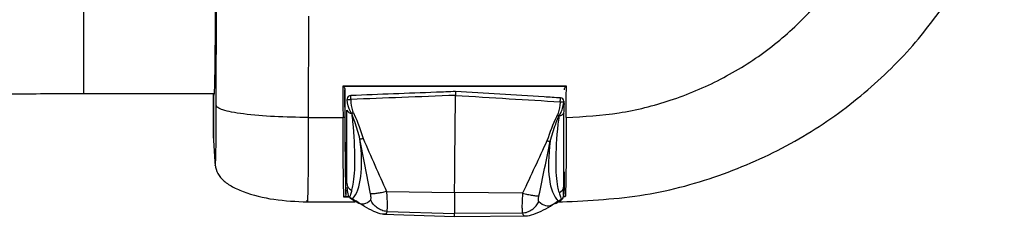
# Model space of a CAD drawing. Extents: x -8513 to 11880, y -414 to 8400.
# Drawn here: x 6226 to 6280, y 3378 to 3388 of the extents above; entities that cross this region are included whole.
import ezdxf

# ---------------------------------------------------------------- set-up
doc = ezdxf.new("R2010")
doc.units = 0
doc.header["$LTSCALE"] = 25
doc.layers.add('Arcering', color=1, linetype='Continuous')
doc.layers.add('Contour', color=4, linetype='Continuous')

# ---------------------------------------------------------------- blocks, each defined once
blk = doc.blocks.new('Ventura 400-EZ VA')
at = {"layer": 'Arcering'}
for p, q in [((268.75, 1358.581), (268.75, 1370.581)), ((275.944, 1357.932), (275.948, 1363.455)), ((280.947, 1362.799), (280.944, 1357.272)), ((282.831, 1358.997), (294.969, 1358.997)), ((294.933, 1358.965), (282.867, 1358.965)), ((275.79, 1358.581), (275.79, 1356.02)), ((280.944, 1357.272), (282.832, 1357.272)), ((283.303, 1357.489), (283.29, 1357.507)), ((283.385, 1357.547), (283.393, 1357.53)), ((294.488, 1357.419), (294.48, 1357.403)), ((294.57, 1357.359), (294.584, 1357.377)), ((275.773, 1356.326), (275.79, 1356.02)), ((282.939, 1352.973), (283.131, 1352.973)), ((283.135, 1352.985), (283.189, 1352.938)), ((283.189, 1352.938), (283.355, 1352.849)), ((285.197, 1353.24), (288.895, 1353.187)), ((292.595, 1353.155), (288.895, 1353.187)), ((294.698, 1352.806), (294.523, 1352.721)), ((294.756, 1352.852), (294.698, 1352.806)), ((285.208, 1352.152), (288.894, 1352.051)), ((292.581, 1352.068), (288.894, 1352.051))]:
    blk.add_line(p, q, dxfattribs=at)
for centre, radius, start, end in [((284.62, 1358.372), 1.375, 175.9667, 184.8286), ((288.48, 1358.569), 6.175, 355.8842, 357.8571), ((283.147, 1359.435), 1.183, 265.7778, 274.9592), ((294.772, 1359.354), 1.235, 263.848, 272.8293), ((283.285, 1357.767), 0.26, 203.0266, 271.0965), ((282.574, 1359.343), 1.97, 291.2902, 294.3108), ((282.502, 1359.358), 2.033, 293.1836, 295.9843), ((295.313, 1359.018), 1.817, 242.7399, 245.8993), ((295.257, 1359.025), 1.78, 244.4096, 247.7812), ((294.592, 1357.66), 0.283, 268.4738, 332.6037), ((283.475, 1353.703), 0.431, 180.6365, 246.1202), ((294.404, 1353.586), 0.44, 292.4767, 354.3985), ((283.253, 1353.022), 0.124, 197.5728, 230.5245), ((283.288, 1352.975), 0.106, 200.5468, 233.9235), ((294.602, 1352.843), 0.103, 305.9388, 339.4671), ((294.641, 1352.888), 0.12, 307.2013, 342.4419)]:
    blk.add_arc(centre, radius, start, end, dxfattribs=at)
for centre, major_axis, ratio, start_param, end_param in [((328.314, 2253.13), (14.068, 2607.505), 0.0166, 1.920896, 1.9216), ((249.486, 2253.13), (-14.068, 2607.505), 0.0166, 4.361585, 4.362289), ((328.414, 2253.129), (14.068, 2607.405), 0.0166, 1.921001, 1.9216), ((280.788, 1359.114), (-2.256, 6.475), 0.317548, 3.30901, 4.120905), ((297.281, 1358.925), (2.446, 6.413), 0.340427, 2.172805, 2.9847)]:
    blk.add_ellipse(centre, major_axis=major_axis, ratio=ratio, start_param=start_param, end_param=end_param, dxfattribs=at)
for points, knots in [([(294.968, 1357.274), (295.928, 1357.327), (297.849, 1357.435), (300.683, 1358.161), (303.4, 1359.29), (305.9, 1360.864), (308.094, 1362.795), (309.895, 1365.046), (311.318, 1367.532), (311.871, 1369.331), (312.148, 1370.231)], [0, 0, 0, 0, 0.12148, 0.243131, 0.369641, 0.496242, 0.622328, 0.748521, 0.874227, 1, 1, 1, 1]), ([(288.946, 1358.478), (287.971, 1358.44), (286.073, 1358.368), (284.174, 1358.293), (283.249, 1358.256)], [0, 0, 0, 0, 0.51318, 1, 1, 1, 1]), ([(288.946, 1358.478), (289.92, 1358.418), (291.818, 1358.302), (293.715, 1358.183), (294.639, 1358.126)], [0, 0, 0, 0, 0.5131796, 1, 1, 1, 1]), ([(275.859, 1354.869), (275.87, 1354.75), (275.892, 1354.515), (275.92, 1355.077), (275.94, 1356.222), (275.943, 1357.362), (275.944, 1357.932)], [0, 0, 0, 0, 0.250461, 0.500196, 0.750026, 1, 1, 1, 1]), ([(280.944, 1357.272), (280.329, 1357.281), (279.134, 1357.298), (277.725, 1357.413), (276.8, 1357.557), (276.32, 1357.673), (276.06, 1357.783), (275.96, 1357.871), (275.95, 1357.912), (275.944, 1357.932)], [0, 0, 0, 0, 0.323992, 0.629931, 0.755788, 0.857285, 0.936077, 0.969292, 1, 1, 1, 1]), ([(283.29, 1357.507), (283.271, 1357.536), (283.135, 1357.751), (283.083, 1358.021), (283.061, 1358.246), (283.06, 1358.255)], [0, 0, 0, 0, 0.1331929, 0.9659592, 1, 1, 1, 1]), ([(283.249, 1358.256), (283.25, 1358.248), (283.263, 1358.037), (283.287, 1357.791), (283.374, 1357.575), (283.385, 1357.547)], [0, 0, 0, 0, 0.034837, 0.875002, 1, 1, 1, 1]), ([(294.639, 1358.126), (294.638, 1358.117), (294.621, 1357.907), (294.591, 1357.662), (294.5, 1357.447), (294.488, 1357.419)], [0, 0, 0, 0, 0.034837, 0.875002, 1, 1, 1, 1]), ([(294.584, 1357.377), (294.604, 1357.406), (294.745, 1357.618), (294.803, 1357.886), (294.831, 1358.111), (294.832, 1358.12)], [0, 0, 0, 0, 0.133193, 0.965959, 1, 1, 1, 1]), ([(294.843, 1357.53), (294.844, 1357.615), (294.845, 1357.768), (294.846, 1357.922), (294.846, 1357.99)], [0, 0, 0, 0, 0.555895, 1, 1, 1, 1]), ([(280.944, 1357.272), (280.942, 1356.471), (280.939, 1354.868), (280.919, 1353.316), (280.899, 1352.59), (280.886, 1352.736), (280.883, 1352.763)], [0, 0, 0, 0, 0.310888, 0.621591, 0.932166, 1, 1, 1, 1]), ([(282.885, 1352.943), (282.877, 1353.161), (282.858, 1353.653), (282.845, 1354.683), (282.837, 1355.622), (282.834, 1356.282), (282.832, 1356.924), (282.832, 1357.272), (282.832, 1357.272)], [0, 0, 0, 0, 0.2850624, 0.6418361, 0.6796549, 0.8312926, 0.9999909, 1, 1, 1, 1]), ([(282.932, 1357.306), (282.934, 1356.606), (282.938, 1355.206), (282.957, 1353.786), (282.975, 1353.296), (282.983, 1353.091)], [0, 0, 0, 0, 0.367627, 0.735253, 1, 1, 1, 1]), ([(283.303, 1357.489), (283.319, 1357.336), (283.415, 1356.44), (283.496, 1354.952), (283.419, 1353.836), (283.324, 1353.412), (283.301, 1353.309)], [0, 0, 0, 0, 0.084748, 0.498328, 0.878255, 1, 1, 1, 1]), ([(283.753, 1356.098), (283.669, 1356.414), (283.552, 1356.852), (283.375, 1357.31), (283.315, 1357.459), (283.303, 1357.489)], [0, 0, 0, 0, 0.674115, 0.934749, 1, 1, 1, 1]), ([(283.393, 1357.53), (283.407, 1357.501), (283.627, 1357.048), (283.783, 1356.57), (283.928, 1356.123)], [0, 0, 0, 0, 0.06461, 1, 1, 1, 1]), ([(294.48, 1357.403), (294.465, 1357.374), (294.236, 1356.926), (294.072, 1356.452), (293.918, 1356.008)], [0, 0, 0, 0, 0.0646098, 1, 1, 1, 1]), ([(294.096, 1355.979), (294.185, 1356.294), (294.31, 1356.729), (294.495, 1357.183), (294.558, 1357.33), (294.57, 1357.359)], [0, 0, 0, 0, 0.674115, 0.934749, 1, 1, 1, 1]), ([(294.57, 1357.359), (294.552, 1357.207), (294.444, 1356.313), (294.35, 1354.828), (294.439, 1353.709), (294.546, 1353.283), (294.572, 1353.18)], [0, 0, 0, 0, 0.084748, 0.498328, 0.878255, 1, 1, 1, 1]), ([(294.84, 1353.818), (294.84, 1353.845), (294.836, 1354.208), (294.831, 1355.157), (294.837, 1356.545), (294.842, 1357.38), (294.843, 1357.53)], [0, 0, 0, 0, 0.032466, 0.447936, 0.901131, 1, 1, 1, 1]), ([(294.968, 1357.274), (294.968, 1357.274), (294.968, 1356.538), (294.962, 1355.147), (294.948, 1354.055), (294.935, 1353.49), (294.927, 1353.206), (294.919, 1353.034), (294.915, 1352.944)], [0, 0, 0, 0, 0.000009, 0.3571, 0.714198, 0.744584, 0.866318, 1, 1, 1, 1]), ([(283.928, 1356.123), (283.909, 1356.119), (283.871, 1356.11), (283.82, 1356.101), (283.777, 1356.097), (283.761, 1356.098), (283.753, 1356.098)], [0, 0, 0, 0, 0.244537, 0.5, 0.755463, 1, 1, 1, 1]), ([(284.323, 1353.118), (284.227, 1353.616), (284.038, 1354.61), (283.847, 1355.604), (283.753, 1356.098)], [0, 0, 0, 0, 0.502169, 1, 1, 1, 1]), ([(283.928, 1356.123), (284.138, 1355.641), (284.559, 1354.679), (284.985, 1353.719), (285.197, 1353.24)], [0, 0, 0, 0, 0.500702, 1, 1, 1, 1]), ([(293.918, 1356.008), (293.698, 1355.532), (293.259, 1354.579), (292.816, 1353.629), (292.595, 1353.155)], [0, 0, 0, 0, 0.500702, 1, 1, 1, 1]), ([(293.484, 1353.012), (293.586, 1353.509), (293.79, 1354.498), (293.994, 1355.487), (294.096, 1355.979)], [0, 0, 0, 0, 0.5021687, 1, 1, 1, 1]), ([(293.918, 1356.008), (293.937, 1356.004), (293.974, 1355.994), (294.026, 1355.984), (294.07, 1355.978), (294.087, 1355.979), (294.096, 1355.979)], [0, 0, 0, 0, 0.244537, 0.5, 0.755463, 1, 1, 1, 1]), ([(294.817, 1353.092), (294.825, 1353.275), (294.837, 1353.548), (294.844, 1354.122), (294.846, 1354.309)], [0, 0, 0, 0, 0.672797, 1, 1, 1, 1]), ([(283.301, 1353.309), (283.28, 1353.231), (283.245, 1353.102), (283.205, 1352.985), (283.189, 1352.938)], [0, 0, 0, 0, 0.601957, 1, 1, 1, 1]), ([(285.197, 1353.24), (285.104, 1353.218), (284.915, 1353.175), (284.658, 1353.132), (284.445, 1353.109), (284.363, 1353.115), (284.323, 1353.118)], [0, 0, 0, 0, 0.244542, 0.5, 0.755458, 1, 1, 1, 1]), ([(284.335, 1352.787), (284.341, 1352.804), (284.354, 1352.838), (284.356, 1352.917), (284.347, 1353.012), (284.331, 1353.082), (284.323, 1353.118)], [0, 0, 0, 0, 0.249785, 0.4983854, 0.7470937, 1, 1, 1, 1]), ([(285.197, 1353.24), (285.204, 1353.122), (285.219, 1352.889), (285.227, 1352.582), (285.225, 1352.321), (285.214, 1352.209), (285.208, 1352.152)], [0, 0, 0, 0, 0.253752, 0.500159, 0.74793, 1, 1, 1, 1]), ([(292.595, 1353.155), (292.586, 1353.037), (292.567, 1352.805), (292.557, 1352.498), (292.56, 1352.237), (292.574, 1352.125), (292.581, 1352.068)], [0, 0, 0, 0, 0.253752, 0.500159, 0.74793, 1, 1, 1, 1]), ([(292.595, 1353.155), (292.688, 1353.131), (292.876, 1353.083), (293.136, 1353.034), (293.354, 1353.007), (293.441, 1353.011), (293.484, 1353.012)], [0, 0, 0, 0, 0.244542, 0.5, 0.755458, 1, 1, 1, 1]), ([(293.47, 1352.683), (293.464, 1352.699), (293.45, 1352.733), (293.448, 1352.813), (293.458, 1352.908), (293.475, 1352.977), (293.484, 1353.012)], [0, 0, 0, 0, 0.249785, 0.498385, 0.747094, 1, 1, 1, 1]), ([(294.572, 1353.18), (294.596, 1353.101), (294.635, 1352.971), (294.68, 1352.853), (294.698, 1352.806)], [0, 0, 0, 0, 0.601957, 1, 1, 1, 1]), ([(283.355, 1352.849), (283.468, 1352.757), (283.69, 1352.577), (284.034, 1352.536), (284.221, 1352.692), (284.335, 1352.787)], [0, 0, 0, 0, 0.283302, 0.559824, 1, 1, 1, 1]), ([(285.208, 1352.152), (285.117, 1352.17), (284.93, 1352.205), (284.676, 1352.348), (284.463, 1352.545), (284.377, 1352.708), (284.335, 1352.787)], [0, 0, 0, 0, 0.244812, 0.5, 0.755188, 1, 1, 1, 1]), ([(292.581, 1352.068), (292.672, 1352.083), (292.859, 1352.114), (293.117, 1352.251), (293.335, 1352.443), (293.426, 1352.604), (293.47, 1352.683)], [0, 0, 0, 0, 0.244812, 0.5, 0.755188, 1, 1, 1, 1]), ([(294.523, 1352.721), (294.402, 1352.632), (294.163, 1352.457), (293.794, 1352.424), (293.593, 1352.584), (293.47, 1352.683)], [0, 0, 0, 0, 0.2833016, 0.5598238, 1, 1, 1, 1]), ([(285.208, 1352.152), (285.197, 1352.105), (285.179, 1352.031), (285.126, 1352.012), (285.107, 1352.005)], [0, 0, 0, 0, 0.629393, 1, 1, 1, 1]), ([(292.581, 1352.068), (292.594, 1352.021), (292.616, 1351.945), (292.674, 1351.925), (292.695, 1351.918)], [0, 0, 0, 0, 0.629393, 1, 1, 1, 1])]:
    blk.add_open_spline(points, degree=3, knots=knots, dxfattribs=at)
blk.add_open_spline([(282.932, 1357.306), (282.93, 1357.302), (282.927, 1357.293), (282.904, 1357.281), (282.871, 1357.274), (282.845, 1357.273), (282.832, 1357.272)], degree=3, dxfattribs=at)
at = {"layer": 'Contour'}
for p, q in [((268.75, 1358.581), (275.841, 1358.581)), ((275.773, 1358.581), (275.773, 1356.326)), ((282.983, 1353.091), (282.931, 1358.773)), ((294.832, 1358.12), (294.846, 1357.99)), ((275.774, 1356.285), (275.791, 1355.978)), ((275.79, 1356.02), (275.859, 1354.869)), ((294.846, 1354.309), (294.846, 1353.329)), ((283.159, 1352.943), (282.885, 1352.943)), ((283.177, 1352.931), (283.214, 1352.903)), ((294.915, 1352.944), (294.786, 1352.943)), ((294.817, 1353.092), (294.817, 1353.118)), ((280.819, 1352.677), (283.501, 1352.677)), ((294.535, 1352.677), (294.759, 1352.677)), ((285.033, 1352.002), (288.903, 1351.89)), ((288.903, 1351.89), (292.774, 1351.913))]:
    blk.add_line(p, q, dxfattribs=at)
at = {"layer": 'Contour', "flags": 128}
for points in [[(283.057, 1358.29), (283.056, 1358.284), (283.06, 1358.255)], [(294.837, 1358.159), (294.838, 1358.149), (294.832, 1358.12)], [(283.109, 1353.026), (283.114, 1353.013), (283.135, 1352.985)], [(283.233, 1352.885), (283.227, 1352.889), (283.226, 1352.89)], [(294.654, 1352.753), (294.661, 1352.758), (294.662, 1352.759)], [(294.785, 1352.896), (294.778, 1352.879), (294.756, 1352.852)]]:
    blk.add_lwpolyline(points, dxfattribs=at)
at = {"layer": 'Contour'}
for centre, radius, start, end in [((283.256, 1358.269), 0.2, 92.2215, 173.9786), ((294.638, 1358.138), 0.2, 6.0034, 86.4653), ((283.301, 1353.081), 0.2, 196.0475, 230.1203), ((340.232, 1352.548), 51.34, 179.286, 180.5537), ((294.593, 1352.952), 0.2, 307.4642, 343.8608)]:
    blk.add_arc(centre, radius, start, end, dxfattribs=at)
blk.add_ellipse((275.79, 1364.581), major_axis=(-0.033, 6.1), ratio=0.0166, start_param=2.960183, end_param=5.968936, dxfattribs=at)
for points, knots in [([(294.72, 1352.679), (296.238, 1352.754), (299.235, 1352.902), (303.518, 1354.092), (307.415, 1355.864), (310.822, 1358.188), (313.695, 1360.922), (315.98, 1363.96), (317.726, 1367.18), (318.43, 1369.45), (318.776, 1370.565)], [0, 0, 0, 0, 0.138559, 0.273552, 0.404254, 0.531538, 0.654432, 0.773635, 0.88882, 1, 1, 1, 1]), ([(282.867, 1358.965), (282.855, 1358.975), (282.844, 1358.985), (282.831, 1358.996), (282.831, 1358.997)], [0, 0, 0, 0, 0.960978, 1, 1, 1, 1]), ([(282.867, 1358.965), (282.876, 1358.955), (282.912, 1358.916), (282.927, 1358.847), (282.93, 1358.793), (282.931, 1358.773)], [0, 0, 0, 0, 0.190952, 0.703935, 1, 1, 1, 1]), ([(294.869, 1358.773), (294.871, 1358.826), (294.874, 1358.895), (294.922, 1358.952), (294.933, 1358.965)], [0, 0, 0, 0, 0.760146, 1, 1, 1, 1]), ([(294.969, 1358.997), (294.969, 1358.996), (294.956, 1358.985), (294.945, 1358.975), (294.933, 1358.965)], [0, 0, 0, 0, 0.039022, 1, 1, 1, 1]), ([(257.954, 1358.323), (257.949, 1358.323), (257.928, 1358.32), (258.124, 1358.341), (258.549, 1358.373), (259.299, 1358.416), (260.353, 1358.459), (261.691, 1358.501), (263.257, 1358.535), (264.995, 1358.561), (266.845, 1358.577), (268.115, 1358.58), (268.75, 1358.581)], [0, 0, 0, 0, 0.020893, 0.087768, 0.17306, 0.274727, 0.387442, 0.506234, 0.628108, 0.751547, 0.875798, 1, 1, 1, 1]), ([(288.951, 1358.686), (288.602, 1358.673), (286.701, 1358.602), (284.8, 1358.528), (283.248, 1358.468)], [0, 0, 0, 0, 0.183347, 1, 1, 1, 1]), ([(288.895, 1353.187), (288.9, 1353.696), (288.909, 1354.713), (288.925, 1356.468), (288.938, 1357.73), (288.946, 1358.478)], [0, 0, 0, 0, 0.2894411, 0.5788727, 1, 1, 1, 1]), ([(288.951, 1358.683), (288.951, 1358.684), (288.95, 1358.686), (288.949, 1358.665), (288.948, 1358.624), (288.947, 1358.566), (288.946, 1358.514), (288.946, 1358.485), (288.946, 1358.478)], [0, 0, 0, 0, 0.100258, 0.30893, 0.517476, 0.726083, 0.93491, 1, 1, 1, 1]), ([(294.651, 1358.338), (294.354, 1358.356), (292.455, 1358.474), (290.555, 1358.589), (288.951, 1358.686)], [0, 0, 0, 0, 0.15594, 1, 1, 1, 1]), ([(283.045, 1353.698), (283.044, 1353.807), (283.038, 1354.247), (283.033, 1355.286), (283.039, 1356.681), (283.044, 1357.516), (283.045, 1357.665)], [0, 0, 0, 0, 0.124004, 0.500167, 0.910485, 1, 1, 1, 1]), ([(275.86, 1354.825), (275.886, 1354.658), (275.939, 1354.318), (276.24, 1353.893), (276.727, 1353.525), (277.673, 1353.103), (279.121, 1352.754), (280.284, 1352.703), (280.883, 1352.677)], [0, 0, 0, 0, 0.10669, 0.217594, 0.330988, 0.449345, 0.716047, 1, 1, 1, 1]), ([(283.048, 1353.464), (283.055, 1353.347), (283.065, 1353.184), (283.119, 1353.029), (283.135, 1352.985)], [0, 0, 0, 0, 0.718703, 1, 1, 1, 1]), ([(282.939, 1352.973), (282.928, 1352.965), (282.911, 1352.952), (282.892, 1352.945), (282.886, 1352.943), (282.885, 1352.943)], [0, 0, 0, 0, 0.6442882, 0.9743333, 1, 1, 1, 1]), ([(282.983, 1353.091), (282.981, 1353.065), (282.979, 1353.023), (282.95, 1352.987), (282.939, 1352.973)], [0, 0, 0, 0, 0.6146035, 1, 1, 1, 1]), ([(294.846, 1353.329), (294.838, 1353.212), (294.827, 1353.049), (294.771, 1352.895), (294.756, 1352.852)], [0, 0, 0, 0, 0.718703, 1, 1, 1, 1]), ([(294.796, 1352.973), (294.803, 1352.973), (294.825, 1352.973), (294.846, 1352.974), (294.862, 1352.974)], [0, 0, 0, 0, 0.30512, 1, 1, 1, 1]), ([(294.862, 1352.974), (294.852, 1352.985), (294.827, 1353.014), (294.818, 1353.056), (294.817, 1353.085), (294.817, 1353.092)], [0, 0, 0, 0, 0.306642, 0.837786, 1, 1, 1, 1]), ([(294.915, 1352.944), (294.915, 1352.944), (294.908, 1352.946), (294.89, 1352.952), (294.873, 1352.965), (294.862, 1352.974)], [0, 0, 0, 0, 0.025756, 0.348052, 1, 1, 1, 1]), ([(283.223, 1352.884), (283.267, 1352.859), (283.351, 1352.811), (283.394, 1352.764), (283.414, 1352.742)], [0, 0, 0, 0, 0.528317, 1, 1, 1, 1]), ([(283.532, 1352.726), (283.511, 1352.724), (283.467, 1352.72), (283.41, 1352.745), (283.368, 1352.789), (283.359, 1352.829), (283.355, 1352.849)], [0, 0, 0, 0, 0.24165, 0.5, 0.75835, 1, 1, 1, 1]), ([(285.107, 1352.005), (285.059, 1352.005), (284.918, 1352.005), (284.31, 1352.207), (283.845, 1352.517), (283.532, 1352.726)], [0, 0, 0, 0, 0.140807, 0.42104, 1, 1, 1, 1]), ([(292.695, 1351.918), (292.746, 1351.917), (292.897, 1351.913), (293.531, 1352.101), (294.019, 1352.4), (294.348, 1352.602)], [0, 0, 0, 0, 0.140807, 0.42104, 1, 1, 1, 1]), ([(294.348, 1352.602), (294.369, 1352.599), (294.412, 1352.595), (294.468, 1352.618), (294.51, 1352.661), (294.519, 1352.701), (294.523, 1352.721)], [0, 0, 0, 0, 0.24165, 0.5, 0.75835, 1, 1, 1, 1]), ([(294.458, 1352.611), (294.479, 1352.632), (294.526, 1352.679), (294.616, 1352.725), (294.666, 1352.75)], [0, 0, 0, 0, 0.443753, 1, 1, 1, 1]), ([(294.64, 1352.746), (294.654, 1352.753), (294.681, 1352.766), (294.701, 1352.787), (294.711, 1352.796)], [0, 0, 0, 0, 0.5236174, 1, 1, 1, 1]), ([(288.903, 1351.914), (288.901, 1351.909), (288.897, 1351.899), (288.895, 1352.003), (288.894, 1352.051)], [0, 0, 0, 0, 0.532669, 1, 1, 1, 1])]:
    blk.add_open_spline(points, degree=3, knots=knots, dxfattribs=at)

msp = doc.modelspace()

# ---------------------------------------------------------------- block references
msp.add_blockref('Ventura 400-EZ VA', (5961.16, 2025.876))

doc.saveas('drawing.dxf')
